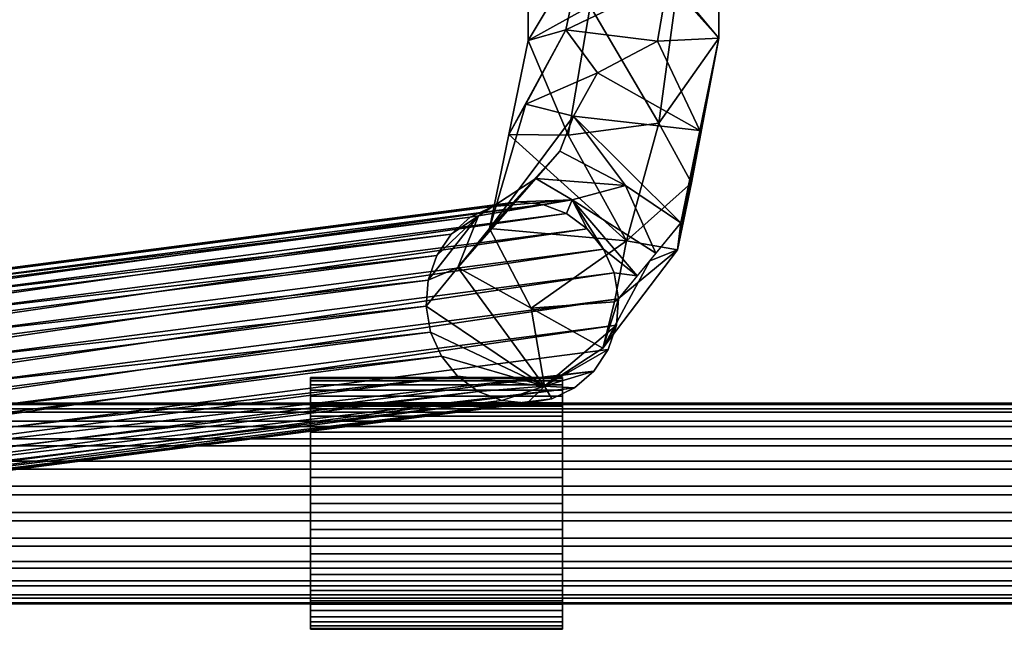
# Model space of a CAD drawing. Units: inches. Extents: x -10.3 to 10.5, y -10.4 to 10.4.
# Drawn here: x -7.2 to -4.1, y -10.4 to -8.5 of the extents above; entities that cross this region are included whole.
import ezdxf

# ---------------------------------------------------------------- set-up
doc = ezdxf.new("R2010")
doc.units = ezdxf.units.IN
doc.header["$MEASUREMENT"] = 0
doc.layers.add('SEAT-BASEMETAL', color=5, linetype='Continuous')
doc.layers.add('SEAT-GLIDE', color=5, linetype='Continuous')

msp = doc.modelspace()

# ---------------------------------------------------------------- linework, layer by layer
at = {"layer": 'SEAT-BASEMETAL'}
for points in [[(-5.6188, -8.1929, 17.4673), (-5.6189, -8.5526, 17.4669), (-5.4248, -8.445, 17.6896)], [(-5.4468, -8.2646, 17.1328), (-5.6189, -8.5526, 17.4669), (-5.6188, -8.1929, 17.4673)], [(-5.1533, -8.3889, 17.6787), (-5.0233, -8.5456, 17.2618), (-5.0232, -8.1928, 17.2622)], [(-5.5016, -8.5192, 17.0972), (-5.6189, -8.5526, 17.4669), (-5.4468, -8.2646, 17.1328)], [(-5.1829, -8.3653, 17.1135), (-5.5016, -8.5192, 17.0972), (-5.4468, -8.2646, 17.1328)], [(-5.1829, -8.3653, 17.1135), (-5.0232, -8.2644, 17.2621), (-5.0233, -8.5456, 17.2618)], [(-5.5016, -8.5192, 17.0972), (-5.1829, -8.3653, 17.1135), (-5.2145, -8.555, 17.0524)], [(-5.1829, -8.3653, 17.1135), (-5.0233, -8.5456, 17.2618), (-5.2145, -8.555, 17.0524)], [(-5.2107, -8.8111, 17.5739), (-5.1533, -8.3889, 17.6787), (-5.4248, -8.445, 17.6896)], [(-5.0233, -8.5456, 17.2618), (-5.1533, -8.3889, 17.6787), (-5.2107, -8.8111, 17.5739)], [(-5.4248, -8.445, 17.6896), (-5.6189, -8.5526, 17.4669), (-5.4938, -8.8487, 17.5433)], [(-5.4248, -8.445, 17.6896), (-5.4938, -8.8487, 17.5433), (-5.2107, -8.8111, 17.5739)], [(-5.6189, -8.5526, 17.4669), (-5.5016, -8.5192, 17.0972), (-5.6794, -8.8466, 17.2688)], [(-5.5016, -8.5192, 17.0972), (-5.6265, -8.7512, 17.0762), (-5.6794, -8.8466, 17.2688)], [(-5.4027, -8.6538, 16.9805), (-5.6265, -8.7512, 17.0762), (-5.5016, -8.5192, 17.0972)], [(-5.4027, -8.6538, 16.9805), (-5.5016, -8.5192, 17.0972), (-5.2145, -8.555, 17.0524)], [(-5.4938, -8.8487, 17.5433), (-5.6189, -8.5526, 17.4669), (-5.6794, -8.8466, 17.2688)], [(-5.0827, -8.8339, 17.0675), (-5.4027, -8.6538, 16.9805), (-5.2145, -8.555, 17.0524)], [(-5.0233, -8.5456, 17.2618), (-5.0827, -8.8339, 17.0675), (-5.2145, -8.555, 17.0524)], [(-5.2107, -8.8111, 17.5739), (-5.1081, -8.998, 17.3372), (-5.0233, -8.5456, 17.2618)], [(-5.0233, -8.5456, 17.2618), (-5.1081, -8.998, 17.3372), (-5.0827, -8.8339, 17.0675)], [(-5.6265, -8.7512, 17.0762), (-5.4027, -8.6538, 16.9805), (-5.4779, -8.7893, 16.891)], [(-5.4027, -8.6538, 16.9805), (-5.0827, -8.8339, 17.0675), (-5.4779, -8.7893, 16.891)], [(-5.74, -9.1406, 17.0707), (-5.6794, -8.8466, 17.2688), (-5.6265, -8.7512, 17.0762)], [(-5.74, -9.1406, 17.0707), (-5.6265, -8.7512, 17.0762), (-5.4779, -8.7893, 16.891)], [(-5.5201, -8.8982, 16.7728), (-5.74, -9.1406, 17.0707), (-5.4779, -8.7893, 16.891)], [(-5.4779, -8.7893, 16.891), (-5.3148, -9.0054, 16.6822), (-5.5201, -8.8982, 16.7728)], [(-5.4779, -8.7893, 16.891), (-5.0827, -8.8339, 17.0675), (-5.1421, -9.1223, 16.8733)], [(-5.1421, -9.1223, 16.8733), (-5.3148, -9.0054, 16.6822), (-5.4779, -8.7893, 16.891)], [(-5.4938, -8.8487, 17.5433), (-5.3119, -9.1792, 17.3594), (-5.2107, -8.8111, 17.5739)], [(-5.2107, -8.8111, 17.5739), (-5.3119, -9.1792, 17.3594), (-5.1081, -8.998, 17.3372)], [(-5.0827, -8.8339, 17.0675), (-5.1523, -9.2069, 17.1451), (-5.1421, -9.1223, 16.8733)], [(-5.0827, -8.8339, 17.0675), (-5.1081, -8.998, 17.3372), (-5.1523, -9.2069, 17.1451)], [(-5.74, -9.1406, 17.0707), (-5.3119, -9.1792, 17.3594), (-5.6794, -8.8466, 17.2688)], [(-5.3119, -9.1792, 17.3594), (-5.4938, -8.8487, 17.5433), (-5.6794, -8.8466, 17.2688)], [(-5.7895, -9.2013, 16.9088), (-5.74, -9.1406, 17.0707), (-5.5201, -8.8982, 16.7728)], [(-5.7895, -9.2013, 16.9088), (-5.5201, -8.8982, 16.7728), (-5.595, -8.984, 16.6481)], [(-5.5201, -8.8982, 16.7728), (-5.3148, -9.0054, 16.6822), (-5.595, -8.984, 16.6481)], [(-5.595, -8.984, 16.6481), (-5.7747, -9.1012, 16.5676), (-5.839, -9.262, 16.7469)], [(-5.595, -8.984, 16.6481), (-5.839, -9.262, 16.7469), (-5.7895, -9.2013, 16.9088)], [(-5.7747, -9.1012, 16.5676), (-5.595, -8.984, 16.6481), (-5.4815, -9.0503, 16.4644)], [(-5.3148, -9.0054, 16.6822), (-5.4815, -9.0503, 16.4644), (-5.595, -8.984, 16.6481)], [(-5.4815, -9.0503, 16.4644), (-5.3148, -9.0054, 16.6822), (-5.2195, -9.2171, 16.6202)], [(-5.1421, -9.1223, 16.8733), (-5.2195, -9.2171, 16.6202), (-5.3148, -9.0054, 16.6822)], [(-5.1523, -9.2069, 17.1451), (-5.1081, -8.998, 17.3372), (-5.3119, -9.1792, 17.3594)], [(-5.7747, -9.1012, 16.5676), (-5.4815, -9.0503, 16.4644), (-5.7291, -9.0711, 16.3468)], [(-5.4815, -9.0503, 16.4644), (-5.6517, -9.0574, 16.3226), (-5.7291, -9.0711, 16.3468)], [(-5.6517, -9.0574, 16.3226), (-5.4815, -9.0503, 16.4644), (-5.5733, -9.0651, 16.299)], [(-5.5733, -9.0651, 16.299), (-5.4815, -9.0503, 16.4644), (-5.4993, -9.0938, 16.2775)], [(-5.4993, -9.0938, 16.2775), (-5.4815, -9.0503, 16.4644), (-5.4347, -9.1413, 16.2596)], [(-5.2195, -9.2171, 16.6202), (-5.2779, -9.2887, 16.4292), (-5.4815, -9.0503, 16.4644)], [(-5.2779, -9.2887, 16.4292), (-5.3838, -9.2046, 16.2466), (-5.4815, -9.0503, 16.4644)], [(-5.4815, -9.0503, 16.4644), (-5.3838, -9.2046, 16.2466), (-5.4347, -9.1413, 16.2596)], [(-5.7291, -9.0711, 16.3468), (-10.0293, -9.6291, 2.2815), (-5.8002, -9.1053, 16.3699)], [(-5.7291, -9.0711, 16.3468), (-9.9519, -9.6154, 2.2573), (-10.0293, -9.6291, 2.2815)], [(-5.7291, -9.0711, 16.3468), (-5.6517, -9.0574, 16.3226), (-9.9519, -9.6154, 2.2573)], [(-5.6517, -9.0574, 16.3226), (-5.5733, -9.0651, 16.299), (-9.8735, -9.6232, 2.2336), (-9.9519, -9.6154, 2.2573)], [(-5.5733, -9.0651, 16.299), (-9.7995, -9.6518, 2.2121), (-9.8735, -9.6232, 2.2336)], [(-5.4993, -9.0938, 16.2775), (-9.7995, -9.6518, 2.2121), (-5.5733, -9.0651, 16.299)], [(-5.7291, -9.0711, 16.3468), (-5.8002, -9.1053, 16.3699), (-5.7747, -9.1012, 16.5676)], [(-10.1004, -9.6633, 2.3046), (-5.8602, -9.1577, 16.3903), (-5.8002, -9.1053, 16.3699)], [(-10.0293, -9.6291, 2.2815), (-10.1004, -9.6633, 2.3046), (-5.8002, -9.1053, 16.3699)], [(-5.4993, -9.0938, 16.2775), (-9.7349, -9.6994, 2.1942), (-9.7995, -9.6518, 2.2121)], [(-5.4347, -9.1413, 16.2596), (-9.7349, -9.6994, 2.1942), (-5.4993, -9.0938, 16.2775)], [(-5.7747, -9.1012, 16.5676), (-5.9315, -9.3017, 16.4179), (-5.839, -9.262, 16.7469)], [(-5.7747, -9.1012, 16.5676), (-5.905, -9.2246, 16.4067), (-5.9315, -9.3017, 16.4179)], [(-5.905, -9.2246, 16.4067), (-5.7747, -9.1012, 16.5676), (-5.8602, -9.1577, 16.3903)], [(-5.8002, -9.1053, 16.3699), (-5.8602, -9.1577, 16.3903), (-5.7747, -9.1012, 16.5676)], [(-5.4347, -9.1413, 16.2596), (-9.6841, -9.7627, 2.1812), (-9.7349, -9.6994, 2.1942)], [(-5.4347, -9.1413, 16.2596), (-5.3838, -9.2046, 16.2466), (-9.6841, -9.7627, 2.1812)], [(-5.61, -9.3894, 17.0884), (-5.74, -9.1406, 17.0707), (-5.839, -9.262, 16.7469)], [(-5.74, -9.1406, 17.0707), (-5.61, -9.3894, 17.0884), (-5.3119, -9.1792, 17.3594)], [(-5.1421, -9.1223, 16.8733), (-5.1523, -9.2069, 17.1451), (-5.2392, -9.2413, 16.5557)], [(-5.905, -9.2246, 16.4067), (-5.8602, -9.1577, 16.3903), (-10.1604, -9.7157, 2.325)], [(-5.8602, -9.1577, 16.3903), (-10.1004, -9.6633, 2.3046), (-10.1604, -9.7157, 2.325)], [(-9.6505, -9.8374, 2.1739), (-9.6841, -9.7627, 2.1812), (-5.3838, -9.2046, 16.2466)], [(-5.3503, -9.2794, 16.2393), (-9.6505, -9.8374, 2.1739), (-5.3838, -9.2046, 16.2466)], [(-5.3119, -9.1792, 17.3594), (-5.61, -9.3894, 17.0884), (-5.3495, -9.3693, 17.1578)], [(-5.2779, -9.2887, 16.4292), (-5.3503, -9.2794, 16.2393), (-5.3838, -9.2046, 16.2466)], [(-5.3495, -9.3693, 17.1578), (-5.1523, -9.2069, 17.1451), (-5.3119, -9.1792, 17.3594)], [(-5.9315, -9.3017, 16.4179), (-5.905, -9.2246, 16.4067), (-10.2052, -9.7827, 2.3413)], [(-5.905, -9.2246, 16.4067), (-10.1604, -9.7157, 2.325), (-10.2052, -9.7827, 2.3413)], [(-5.2392, -9.2413, 16.5557), (-5.1523, -9.2069, 17.1451), (-5.3852, -9.5146, 16.9203)], [(-5.1523, -9.2069, 17.1451), (-5.3495, -9.3693, 17.1578), (-5.3852, -9.5146, 16.9203)], [(-5.938, -9.3835, 16.4231), (-5.5681, -9.6339, 16.6713), (-5.839, -9.262, 16.7469)], [(-5.9315, -9.3017, 16.4179), (-5.938, -9.3835, 16.4231), (-5.839, -9.262, 16.7469)], [(-5.5681, -9.6339, 16.6713), (-5.61, -9.3894, 17.0884), (-5.839, -9.262, 16.7469)], [(-5.3852, -9.5146, 16.9203), (-5.3363, -9.3604, 16.2382), (-5.2392, -9.2413, 16.5557)], [(-5.3503, -9.2794, 16.2393), (-9.6365, -9.9184, 2.1729), (-9.6505, -9.8374, 2.1739)], [(-9.6365, -9.9184, 2.1729), (-5.3503, -9.2794, 16.2393), (-5.3363, -9.3604, 16.2382)], [(-5.3363, -9.3604, 16.2382), (-5.3503, -9.2794, 16.2393), (-5.2779, -9.2887, 16.4292)], [(-5.938, -9.3835, 16.4231), (-5.9315, -9.3017, 16.4179), (-10.2317, -9.8597, 2.3525)], [(-5.9315, -9.3017, 16.4179), (-10.2052, -9.7827, 2.3413), (-10.2317, -9.8597, 2.3525)], [(-10.2382, -9.9415, 2.3577), (-5.924, -9.4645, 16.422), (-5.938, -9.3835, 16.4231)], [(-5.938, -9.3835, 16.4231), (-10.2317, -9.8597, 2.3525), (-10.2382, -9.9415, 2.3577)], [(-5.3363, -9.3604, 16.2382), (-5.3428, -9.4422, 16.2434), (-9.643, -10.0002, 2.1781)], [(-5.3363, -9.3604, 16.2382), (-9.643, -10.0002, 2.1781), (-9.6365, -9.9184, 2.1729)], [(-5.924, -9.4645, 16.422), (-5.5681, -9.6339, 16.6713), (-5.938, -9.3835, 16.4231)], [(-5.3495, -9.3693, 17.1578), (-5.61, -9.3894, 17.0884), (-5.3852, -9.5146, 16.9203)], [(-5.3852, -9.5146, 16.9203), (-5.61, -9.3894, 17.0884), (-5.5681, -9.6339, 16.6713)], [(-5.3363, -9.3604, 16.2382), (-5.3852, -9.5146, 16.9203), (-5.3428, -9.4422, 16.2434)], [(-5.3428, -9.4422, 16.2434), (-5.3693, -9.5192, 16.2546), (-9.6695, -10.0772, 2.1893)], [(-9.643, -10.0002, 2.1781), (-5.3428, -9.4422, 16.2434), (-9.6695, -10.0772, 2.1893)], [(-5.3428, -9.4422, 16.2434), (-5.3852, -9.5146, 16.9203), (-5.5681, -9.6339, 16.6713)], [(-5.5681, -9.6339, 16.6713), (-5.3693, -9.5192, 16.2546), (-5.3428, -9.4422, 16.2434)], [(-5.924, -9.4645, 16.422), (-10.2382, -9.9415, 2.3577), (-10.2242, -10.0225, 2.3567)], [(-10.2242, -10.0225, 2.3567), (-5.8904, -9.5392, 16.4147), (-5.924, -9.4645, 16.422)], [(-5.924, -9.4645, 16.422), (-5.8904, -9.5392, 16.4147), (-5.5681, -9.6339, 16.6713)], [(-10.2242, -10.0225, 2.3567), (-10.1906, -10.0972, 2.3494), (-5.8904, -9.5392, 16.4147)], [(-5.8396, -9.6025, 16.4017), (-5.8904, -9.5392, 16.4147), (-10.1906, -10.0972, 2.3494)], [(-5.3693, -9.5192, 16.2546), (-5.4141, -9.5861, 16.271), (-9.6695, -10.0772, 2.1893)], [(-5.8396, -9.6025, 16.4017), (-5.5681, -9.6339, 16.6713), (-5.8904, -9.5392, 16.4147)], [(-5.4141, -9.5861, 16.271), (-5.3693, -9.5192, 16.2546), (-5.5681, -9.6339, 16.6713)], [(-5.8396, -9.6025, 16.4017), (-10.1906, -10.0972, 2.3494), (-10.1398, -10.1605, 2.3363)], [(-5.775, -9.6501, 16.3838), (-5.8396, -9.6025, 16.4017), (-10.1398, -10.1605, 2.3363)], [(-5.4141, -9.5861, 16.271), (-5.4741, -9.6385, 16.2914), (-9.7143, -10.1442, 2.2056)], [(-9.6695, -10.0772, 2.1893), (-5.4141, -9.5861, 16.271), (-9.7143, -10.1442, 2.2056)], [(-5.5681, -9.6339, 16.6713), (-5.8396, -9.6025, 16.4017), (-5.775, -9.6501, 16.3838)], [(-5.4141, -9.5861, 16.271), (-5.5681, -9.6339, 16.6713), (-5.4741, -9.6385, 16.2914)], [(-5.5681, -9.6339, 16.6713), (-5.775, -9.6501, 16.3838), (-5.701, -9.6787, 16.3623)], [(-5.6226, -9.6864, 16.3387), (-5.5681, -9.6339, 16.6713), (-5.701, -9.6787, 16.3623)], [(-5.6226, -9.6864, 16.3387), (-5.5452, -9.6727, 16.3145), (-5.5681, -9.6339, 16.6713)], [(-5.5681, -9.6339, 16.6713), (-5.5452, -9.6727, 16.3145), (-5.4741, -9.6385, 16.2914)], [(-5.775, -9.6501, 16.3838), (-10.1398, -10.1605, 2.3363), (-10.0752, -10.2081, 2.3185)], [(-5.701, -9.6787, 16.3623), (-5.775, -9.6501, 16.3838), (-10.0752, -10.2081, 2.3185)], [(-5.4741, -9.6385, 16.2914), (-5.5452, -9.6727, 16.3145), (-9.7743, -10.1966, 2.226)], [(-9.7143, -10.1442, 2.2056), (-5.4741, -9.6385, 16.2914), (-9.7743, -10.1966, 2.226)], [(-5.701, -9.6787, 16.3623), (-10.0752, -10.2081, 2.3185), (-10.0012, -10.2367, 2.297)], [(-5.701, -9.6787, 16.3623), (-10.0012, -10.2367, 2.297), (-5.6226, -9.6864, 16.3387)], [(-5.6226, -9.6864, 16.3387), (-10.0012, -10.2367, 2.297), (-9.9228, -10.2445, 2.2733)], [(-5.5452, -9.6727, 16.3145), (-9.9228, -10.2445, 2.2733), (-9.8454, -10.2308, 2.2491)], [(-5.5452, -9.6727, 16.3145), (-5.6226, -9.6864, 16.3387), (-9.9228, -10.2445, 2.2733)], [(-9.7743, -10.1966, 2.226), (-5.5452, -9.6727, 16.3145), (-9.8454, -10.2308, 2.2491)], [(7.3258, -9.6868, 0.4585), (7.3258, -9.7046, 0.3782), (-8.6195, -9.7046, 0.3782), (-8.6195, -9.6868, 0.4585)], [(-8.6195, -9.6868, 0.4585), (-8.6195, -9.6903, 0.5406), (7.3258, -9.6903, 0.5406), (7.3258, -9.6868, 0.4585)], [(-8.6195, -9.6903, 0.5406), (-8.6195, -9.715, 0.6191), (7.3258, -9.715, 0.6191), (7.3258, -9.6903, 0.5406)], [(-8.6195, -9.7427, 0.3053), (-8.6195, -9.7046, 0.3782), (7.3258, -9.7046, 0.3782), (7.3258, -9.7427, 0.3053)], [(-8.6195, -9.715, 0.6191), (-8.6195, -9.7591, 0.6884), (7.3258, -9.7591, 0.6884), (7.3258, -9.715, 0.6191)], [(-8.6195, -9.7982, 0.2447), (-8.6195, -9.7427, 0.3053), (7.3258, -9.7427, 0.3053), (7.3258, -9.7982, 0.2447)], [(-8.6195, -9.7591, 0.6884), (-8.6195, -9.8197, 0.744), (7.3258, -9.8197, 0.744), (7.3258, -9.7591, 0.6884)], [(-8.6195, -9.8676, 0.2006), (-8.6195, -9.7982, 0.2447), (7.3258, -9.7982, 0.2447), (7.3258, -9.8676, 0.2006)], [(-8.6195, -9.8197, 0.744), (-8.6195, -9.8926, 0.7821), (7.3258, -9.8926, 0.7821), (7.3258, -9.8197, 0.744)], [(-8.6195, -9.946, 0.1759), (-8.6195, -9.8676, 0.2006), (7.3258, -9.8676, 0.2006), (7.3258, -9.946, 0.1759)], [(-8.6195, -9.8926, 0.7821), (-8.6195, -9.9729, 0.7999), (7.3258, -9.9729, 0.7999), (7.3258, -9.8926, 0.7821)], [(-8.6195, -10.0282, 0.1724), (-8.6195, -9.946, 0.1759), (7.3258, -9.946, 0.1759), (7.3258, -10.0282, 0.1724)], [(-8.6195, -9.9729, 0.7999), (-8.6195, -10.055, 0.7964), (7.3258, -10.055, 0.7964), (7.3258, -9.9729, 0.7999)], [(-8.6195, -10.1085, 0.1903), (-8.6195, -10.0282, 0.1724), (7.3258, -10.0282, 0.1724), (7.3258, -10.1085, 0.1903)], [(-8.6195, -10.055, 0.7964), (-8.6195, -10.1335, 0.7717), (7.3258, -10.1335, 0.7717), (7.3258, -10.055, 0.7964)], [(-8.6195, -10.1814, 0.2283), (-8.6195, -10.1085, 0.1903), (7.3258, -10.1085, 0.1903), (7.3258, -10.1814, 0.2283)], [(-8.6195, -10.1335, 0.7717), (-8.6195, -10.2028, 0.7276), (7.3258, -10.2028, 0.7276), (7.3258, -10.1335, 0.7717)], [(-8.6195, -10.2419, 0.2839), (-8.6195, -10.1814, 0.2283), (7.3258, -10.1814, 0.2283), (7.3258, -10.2419, 0.2839)], [(-8.6195, -10.2028, 0.7276), (-8.6195, -10.2584, 0.667), (7.3258, -10.2584, 0.667), (7.3258, -10.2028, 0.7276)], [(-8.6195, -10.2861, 0.3532), (-8.6195, -10.2419, 0.2839), (7.3258, -10.2419, 0.2839), (7.3258, -10.2861, 0.3532)], [(-8.6195, -10.2584, 0.667), (-8.6195, -10.2964, 0.5941), (7.3258, -10.2964, 0.5941), (7.3258, -10.2584, 0.667)], [(-8.6195, -10.3107, 0.4317), (-8.6195, -10.2861, 0.3532), (7.3258, -10.2861, 0.3532), (7.3258, -10.3107, 0.4317)], [(7.3258, -10.3143, 0.5138), (7.3258, -10.2964, 0.5941), (-8.6195, -10.2964, 0.5941), (-8.6195, -10.3143, 0.5138)], [(-8.6195, -10.3143, 0.5138), (-8.6195, -10.3107, 0.4317), (7.3258, -10.3107, 0.4317), (7.3258, -10.3143, 0.5138)]]:
    msp.add_3dface(points, dxfattribs=at)
at = {"layer": 'SEAT-GLIDE'}
for points in [[(-6.2992, -9.6065, 0.4091), (-6.2992, -9.6092, 0.4295), (-5.5118, -9.6092, 0.4295), (-5.5118, -9.6065, 0.4091)], [(-6.2992, -9.6065, 0.4091), (-5.5118, -9.6065, 0.4091), (-5.5118, -9.6065, 0.0787), (-6.2992, -9.6065, 0.0787)], [(-5.5118, -9.6065, 0.0787), (-5.5118, -9.6092, 0.0584), (-6.2992, -9.6092, 0.0584), (-6.2992, -9.6065, 0.0787)], [(-6.2992, -9.6092, 0.4295), (-6.2992, -9.6065, 0.4091), (-6.2992, -9.696, 0.4064), (-6.2992, -9.617, 0.4485)], [(-6.2992, -9.7274, 0.3304), (-6.2992, -9.696, 0.4064), (-6.2992, -9.6065, 0.4091), (-6.2992, -9.6065, 0.0787)], [(-6.2992, -9.6065, 0.0787), (-6.2992, -9.6852), (-6.2992, -9.8427, 0.2151), (-6.2992, -9.7775, 0.2652)], [(-6.2992, -9.6065, 0.0787), (-6.2992, -9.6092, 0.0584), (-6.2992, -9.6296, 0.0231), (-6.2992, -9.6459, 0.0105)], [(-6.2992, -9.6065, 0.0787), (-6.2992, -9.7775, 0.2652), (-6.2992, -9.7274, 0.3304)], [(-6.2992, -9.6649, 0.0027), (-6.2992, -9.6852), (-6.2992, -9.6065, 0.0787), (-6.2992, -9.6459, 0.0105)], [(-5.5118, -9.617, 0.4485), (-5.5118, -9.6092, 0.4295), (-6.2992, -9.6092, 0.4295), (-6.2992, -9.617, 0.4485)], [(-5.5118, -9.6092, 0.0584), (-5.5118, -9.617, 0.0394), (-6.2992, -9.617, 0.0394), (-6.2992, -9.6092, 0.0584)], [(-6.2992, -9.617, 0.0394), (-6.2992, -9.6296, 0.0231), (-6.2992, -9.6092, 0.0584)], [(-5.5118, -9.6296, 0.4648), (-5.5118, -9.617, 0.4485), (-6.2992, -9.617, 0.4485), (-6.2992, -9.6296, 0.4648)], [(-6.2992, -9.6296, 0.0231), (-6.2992, -9.617, 0.0394), (-5.5118, -9.617, 0.0394), (-5.5118, -9.6296, 0.0231)], [(-6.2992, -9.696, 0.4064), (-6.2992, -9.6459, 0.4773), (-6.2992, -9.6296, 0.4648), (-6.2992, -9.617, 0.4485)], [(-6.2992, -9.6296, 0.4648), (-6.2992, -9.6459, 0.4773), (-5.5118, -9.6459, 0.4773), (-5.5118, -9.6296, 0.4648)], [(-5.5118, -9.6296, 0.0231), (-5.5118, -9.6459, 0.0105), (-6.2992, -9.6459, 0.0105), (-6.2992, -9.6296, 0.0231)], [(-5.5118, -9.6649, 0.0027), (-5.5118, -9.6459, 0.0105), (-5.5118, -9.6065, 0.0787), (-5.5118, -9.6852)], [(-5.5118, -9.6065, 0.0787), (-5.5118, -9.6459, 0.0105), (-5.5118, -9.6296, 0.0231), (-5.5118, -9.6092, 0.0584)], [(-5.5118, -9.8427, 0.2151), (-5.5118, -9.9187, 0.1837), (-5.5118, -9.6852), (-5.5118, -9.6065, 0.0787)], [(-5.5118, -9.6065, 0.0787), (-5.5118, -9.7775, 0.2652), (-5.5118, -9.8427, 0.2151)], [(-5.5118, -9.6065, 0.4091), (-5.5118, -9.6092, 0.4295), (-5.5118, -9.696, 0.4064), (-5.5118, -9.7274, 0.3304)], [(-5.5118, -9.7274, 0.3304), (-5.5118, -9.7775, 0.2652), (-5.5118, -9.6065, 0.0787), (-5.5118, -9.6065, 0.4091)], [(-5.5118, -9.617, 0.0394), (-5.5118, -9.6092, 0.0584), (-5.5118, -9.6296, 0.0231)], [(-5.5118, -9.696, 0.4064), (-5.5118, -9.6092, 0.4295), (-5.5118, -9.617, 0.4485), (-5.5118, -9.6296, 0.4648)], [(-5.5118, -9.696, 0.4064), (-5.5118, -9.6296, 0.4648), (-5.5118, -9.6459, 0.4773), (-5.5118, -9.6649, 0.4852)], [(-5.5118, -9.6649, 0.4852), (-5.5118, -9.6459, 0.4773), (-6.2992, -9.6459, 0.4773), (-6.2992, -9.6649, 0.4852)], [(-5.5118, -9.6459, 0.0105), (-5.5118, -9.6649, 0.0027), (-6.2992, -9.6649, 0.0027), (-6.2992, -9.6459, 0.0105)], [(-6.2992, -9.6649, 0.4852), (-6.2992, -9.6459, 0.4773), (-6.2992, -9.696, 0.4064), (-6.2992, -9.6852, 0.4879)], [(-5.5118, -9.6852, 0.4879), (-5.5118, -9.6649, 0.4852), (-6.2992, -9.6649, 0.4852), (-6.2992, -9.6852, 0.4879)], [(-5.5118, -9.6852), (-6.2992, -9.6852), (-6.2992, -9.6649, 0.0027), (-5.5118, -9.6649, 0.0027)], [(-5.5118, -9.6852, 0.4879), (-5.5118, -9.696, 0.4064), (-5.5118, -9.6649, 0.4852)], [(-6.2992, -10.3152), (-6.2992, -9.6852), (-5.5118, -9.6852), (-5.5118, -10.3152)], [(-6.2992, -9.6852, 0.4879), (-6.2992, -9.696, 0.4064), (-5.5118, -9.696, 0.4064), (-5.5118, -9.6852, 0.4879)], [(-6.2992, -9.6852), (-6.2992, -9.9187, 0.1837), (-6.2992, -9.8427, 0.2151)], [(-6.2992, -10.0002, 0.1729), (-6.2992, -9.9187, 0.1837), (-6.2992, -9.6852), (-6.2992, -10.3152)], [(-6.2992, -9.696, 0.4064), (-6.2992, -9.7274, 0.3304), (-5.5118, -9.7274, 0.3304), (-5.5118, -9.696, 0.4064)], [(-5.5118, -9.6852), (-5.5118, -9.9187, 0.1837), (-5.5118, -10.0002, 0.1729)], [(-5.5118, -10.0002, 0.1729), (-5.5118, -10.0817, 0.1837), (-5.5118, -10.3152), (-5.5118, -9.6852)], [(-6.2992, -9.7274, 0.3304), (-6.2992, -9.7775, 0.2652), (-5.5118, -9.7775, 0.2652), (-5.5118, -9.7274, 0.3304)], [(-6.2992, -9.7775, 0.2652), (-6.2992, -9.8427, 0.2151), (-5.5118, -9.8427, 0.2151), (-5.5118, -9.7775, 0.2652)], [(-6.2992, -9.8427, 0.2151), (-6.2992, -9.9187, 0.1837), (-5.5118, -9.9187, 0.1837), (-5.5118, -9.8427, 0.2151)], [(-5.5118, -10.0002, 0.1729), (-5.5118, -9.9187, 0.1837), (-6.2992, -9.9187, 0.1837), (-6.2992, -10.0002, 0.1729)], [(-5.5118, -10.0817, 0.1837), (-5.5118, -10.0002, 0.1729), (-6.2992, -10.0002, 0.1729), (-6.2992, -10.0817, 0.1837)], [(-6.2992, -10.0817, 0.1837), (-6.2992, -10.0002, 0.1729), (-6.2992, -10.3152)], [(-6.2992, -10.0817, 0.1837), (-6.2992, -10.1577, 0.2151), (-5.5118, -10.1577, 0.2151), (-5.5118, -10.0817, 0.1837)], [(-6.2992, -10.1577, 0.2151), (-6.2992, -10.0817, 0.1837), (-6.2992, -10.3152), (-6.2992, -10.3939, 0.0787)], [(-5.5118, -10.3152), (-5.5118, -10.0817, 0.1837), (-5.5118, -10.1577, 0.2151), (-5.5118, -10.3939, 0.0787)], [(-6.2992, -10.1577, 0.2151), (-6.2992, -10.2229, 0.2652), (-5.5118, -10.2229, 0.2652), (-5.5118, -10.1577, 0.2151)], [(-6.2992, -10.1577, 0.2151), (-6.2992, -10.3939, 0.0787), (-6.2992, -10.2229, 0.2652)], [(-5.5118, -10.3939, 0.0787), (-5.5118, -10.1577, 0.2151), (-5.5118, -10.2229, 0.2652)], [(-6.2992, -10.2229, 0.2652), (-6.2992, -10.273, 0.3304), (-5.5118, -10.273, 0.3304), (-5.5118, -10.2229, 0.2652)], [(-6.2992, -10.273, 0.3304), (-6.2992, -10.2229, 0.2652), (-6.2992, -10.3939, 0.0787)], [(-5.5118, -10.273, 0.3304), (-5.5118, -10.3939, 0.0787), (-5.5118, -10.2229, 0.2652)], [(-6.2992, -10.273, 0.3304), (-6.2992, -10.3044, 0.4064), (-5.5118, -10.3044, 0.4064), (-5.5118, -10.273, 0.3304)], [(-6.2992, -10.273, 0.3304), (-6.2992, -10.3939, 0.0787), (-6.2992, -10.3939, 0.4091), (-6.2992, -10.3044, 0.4064)], [(-5.5118, -10.3939, 0.4091), (-5.5118, -10.3939, 0.0787), (-5.5118, -10.273, 0.3304), (-5.5118, -10.3044, 0.4064)], [(-6.2992, -10.3044, 0.4064), (-6.2992, -10.3152, 0.4879), (-5.5118, -10.3152, 0.4879), (-5.5118, -10.3044, 0.4064)], [(-6.2992, -10.3545, 0.4773), (-6.2992, -10.3355, 0.4852), (-6.2992, -10.3044, 0.4064), (-6.2992, -10.3708, 0.4648)], [(-6.2992, -10.3708, 0.4648), (-6.2992, -10.3044, 0.4064), (-6.2992, -10.3833, 0.4485)], [(-6.2992, -10.3355, 0.4852), (-6.2992, -10.3152, 0.4879), (-6.2992, -10.3044, 0.4064)], [(-6.2992, -10.3044, 0.4064), (-6.2992, -10.3939, 0.4091), (-6.2992, -10.3912, 0.4295), (-6.2992, -10.3833, 0.4485)], [(-5.5118, -10.3912, 0.4295), (-5.5118, -10.3939, 0.4091), (-5.5118, -10.3044, 0.4064), (-5.5118, -10.3833, 0.4485)], [(-5.5118, -10.3044, 0.4064), (-5.5118, -10.3355, 0.4852), (-5.5118, -10.3545, 0.4773), (-5.5118, -10.3708, 0.4648)], [(-5.5118, -10.3044, 0.4064), (-5.5118, -10.3708, 0.4648), (-5.5118, -10.3833, 0.4485)], [(-5.5118, -10.3355, 0.4852), (-5.5118, -10.3044, 0.4064), (-5.5118, -10.3152, 0.4879)], [(-5.5118, -10.3152), (-5.5118, -10.3355, 0.0027), (-6.2992, -10.3355, 0.0027), (-6.2992, -10.3152)], [(-6.2992, -10.3152, 0.4879), (-6.2992, -10.3355, 0.4852), (-5.5118, -10.3355, 0.4852), (-5.5118, -10.3152, 0.4879)], [(-6.2992, -10.3355, 0.0027), (-6.2992, -10.3939, 0.0787), (-6.2992, -10.3152)], [(-5.5118, -10.3355, 0.0027), (-5.5118, -10.3545, 0.0105), (-6.2992, -10.3545, 0.0105), (-6.2992, -10.3355, 0.0027)], [(-5.5118, -10.3545, 0.4773), (-5.5118, -10.3355, 0.4852), (-6.2992, -10.3355, 0.4852), (-6.2992, -10.3545, 0.4773)], [(-6.2992, -10.3939, 0.0787), (-6.2992, -10.3355, 0.0027), (-6.2992, -10.3545, 0.0105), (-6.2992, -10.3708, 0.0231)], [(-5.5118, -10.3355, 0.0027), (-5.5118, -10.3152), (-5.5118, -10.3939, 0.0787)], [(-5.5118, -10.3545, 0.0105), (-5.5118, -10.3355, 0.0027), (-5.5118, -10.3939, 0.0787), (-5.5118, -10.3708, 0.0231)], [(-6.2992, -10.3708, 0.0231), (-6.2992, -10.3545, 0.0105), (-5.5118, -10.3545, 0.0105), (-5.5118, -10.3708, 0.0231)], [(-5.5118, -10.3708, 0.4648), (-5.5118, -10.3545, 0.4773), (-6.2992, -10.3545, 0.4773), (-6.2992, -10.3708, 0.4648)], [(-5.5118, -10.3708, 0.0231), (-5.5118, -10.3833, 0.0394), (-6.2992, -10.3833, 0.0394), (-6.2992, -10.3708, 0.0231)], [(-6.2992, -10.3708, 0.4648), (-6.2992, -10.3833, 0.4485), (-5.5118, -10.3833, 0.4485), (-5.5118, -10.3708, 0.4648)], [(-6.2992, -10.3912, 0.0584), (-6.2992, -10.3939, 0.0787), (-6.2992, -10.3708, 0.0231), (-6.2992, -10.3833, 0.0394)], [(-5.5118, -10.3912, 0.0584), (-5.5118, -10.3833, 0.0394), (-5.5118, -10.3708, 0.0231), (-5.5118, -10.3939, 0.0787)], [(-5.5118, -10.3833, 0.0394), (-5.5118, -10.3912, 0.0584), (-6.2992, -10.3912, 0.0584), (-6.2992, -10.3833, 0.0394)], [(-5.5118, -10.3912, 0.4295), (-5.5118, -10.3833, 0.4485), (-6.2992, -10.3833, 0.4485), (-6.2992, -10.3912, 0.4295)], [(-6.2992, -10.3939, 0.0787), (-6.2992, -10.3912, 0.0584), (-5.5118, -10.3912, 0.0584), (-5.5118, -10.3939, 0.0787)], [(-5.5118, -10.3939, 0.4091), (-5.5118, -10.3912, 0.4295), (-6.2992, -10.3912, 0.4295), (-6.2992, -10.3939, 0.4091)], [(-5.5118, -10.3939, 0.4091), (-6.2992, -10.3939, 0.4091), (-6.2992, -10.3939, 0.0787), (-5.5118, -10.3939, 0.0787)]]:
    msp.add_3dface(points, dxfattribs=at)

doc.saveas('drawing.dxf')
